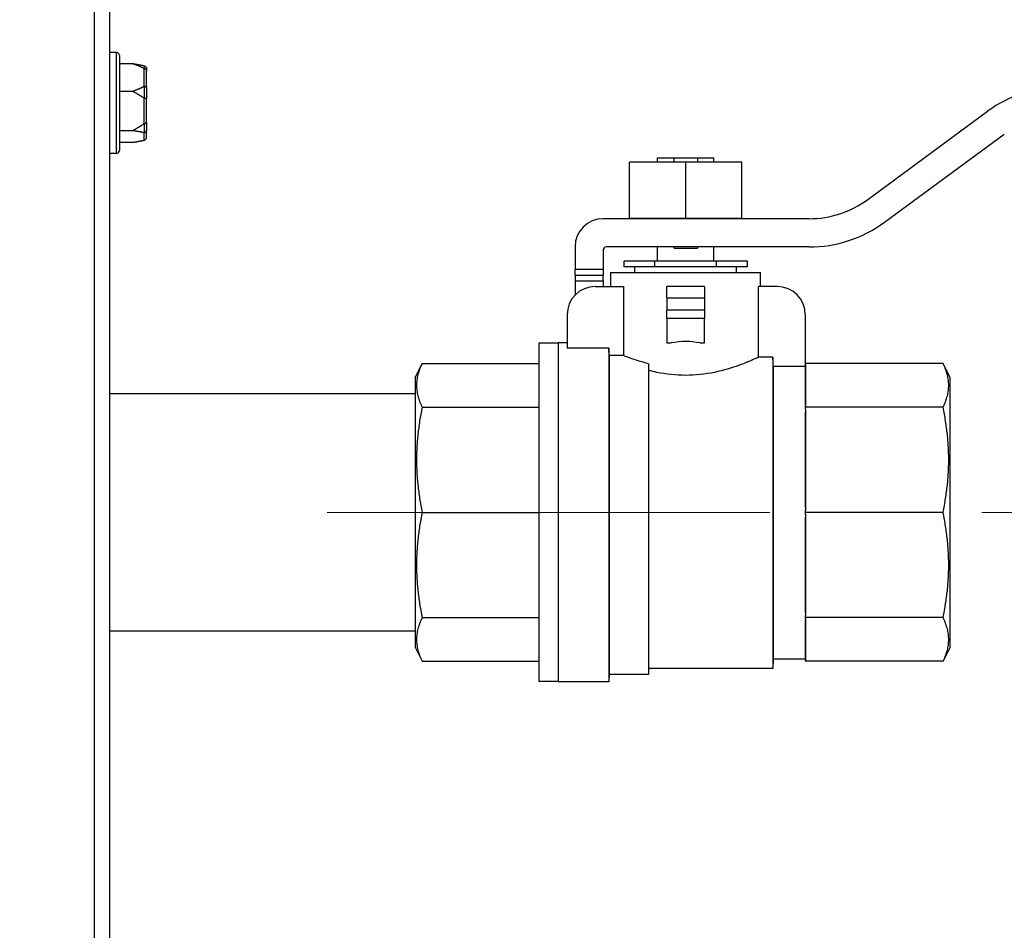
# Model space of a CAD drawing. Units: inches. Extents: x 26 to 242, y 7 to 158.
# Drawn here: x 96 to 100, y 32 to 36 of the extents above; entities that cross this region are included whole.
import ezdxf

# ---------------------------------------------------------------- set-up
doc = ezdxf.new("R2010")
doc.units = ezdxf.units.IN
doc.header["$LTSCALE"] = 15
doc.header["$MEASUREMENT"] = 0
doc.linetypes.add('CHAIN', pattern=[0.7087, 0.4724, -0.0591, 0.1181, -0.0591])
for name, color, linetype, lineweight in [('Centerline(ANSI)', 96, 'CHAIN', 18), ('Dimensions(ANSI)', 7, 'Continuous', 18), ('Visible Edges(ANSI)', 7, 'Continuous', 25), ('Visible Tangent Edges(ANSI)', 7, 'Continuous', 25)]:
    doc.layers.add(name, color=color, linetype=linetype, lineweight=lineweight)
doc.styles.add('MESTEK', font='arial.ttf')
doc.dimstyles.new('MESTEK FRACTIONS', dxfattribs={"dimscale": 15, "dimtxt": 0.08, "dimasz": 0.098425, "dimexe": 0.063, "dimexo": 0.0625, "dimgap": 0.031496, "dimtad": 0, "dimtih": 1, "dimtoh": 1, "dimdec": 5, "dimrnd": 1e-08, "dimzin": 1, "dimdsep": 46, "dimlunit": 5, "dimtxsty": 'MESTEK', "dimcen": 0.09, "dimdle": 0.393701, "dimclrd": 7, "dimclre": 7, "dimclrt": 7, "dimadec": 0, "dimazin": 0, "dimtfac": 1, "dimtofl": 0, "dimtmove": 0, "dimatfit": 3, "dimfxl": 0, "dimfrac": 2, "dimtolj": 1, "dimtzin": 0, "dimlwd": 15, "dimlwe": 15, "dimarcsym": 0})

# ---------------------------------------------------------------- blocks, each defined once
blk = doc.blocks.new('*D20')
at = {"layer": 'Defpoints', "color": 0, "linetype": 'Continuous'}
for p in [(112.6329, 81.3068), (96.1034, 28.1903), (147.0373, 28.1903)]:
    blk.add_point(p, dxfattribs=at)
at = {"layer": 'Dimensions(ANSI)', "color": 7, "linetype": 'Continuous', "lineweight": 15}
for p, q in [((113.5704, 81.3068), (147.9823, 81.3068)), ((147.0373, 79.8304), (147.0373, 57.0003)), ((147.0373, 29.6667), (147.0373, 52.4969)), ((97.0409, 28.1903), (147.9823, 28.1903))]:
    blk.add_line(p, q, dxfattribs=at)
at = {"layer": 'Dimensions(ANSI)', "color": 7, "linetype": 'Continuous'}
for points in [[(146.7912, 79.8304), (147.2834, 79.8304), (147.0373, 81.3068)], [(146.7912, 29.6667), (147.2834, 29.6667), (147.0373, 28.1903)]]:
    blk.add_solid(points, dxfattribs=at)
at = {"layer": 'Dimensions(ANSI)', "color": 7, "linetype": 'Continuous', "lineweight": 18, "insert": (143.1889, 56.5278), "char_height": 1.2, "attachment_point": 1, "style": 'MESTEK'}
blk.add_mtext('\\A1; 53 1/8 in\\P[1349 mm]', dxfattribs=at)
blk = doc.blocks.new('*D21')
at = {"layer": 'Defpoints', "color": 0, "linetype": 'Continuous'}
for p in [(127.6329, 51.8431), (96.1034, 28.1903), (141.5967, 28.1903)]:
    blk.add_point(p, dxfattribs=at)
at = {"layer": 'Dimensions(ANSI)', "color": 7, "linetype": 'Continuous', "lineweight": 15}
for p, q in [((128.5704, 51.8431), (142.5417, 51.8431)), ((141.5967, 50.3667), (141.5967, 42.2684)), ((141.5967, 29.6667), (141.5967, 37.765)), ((97.0409, 28.1903), (142.5417, 28.1903))]:
    blk.add_line(p, q, dxfattribs=at)
at = {"layer": 'Dimensions(ANSI)', "color": 7, "linetype": 'Continuous'}
for points in [[(141.3506, 50.3667), (141.8427, 50.3667), (141.5967, 51.8431)], [(141.3506, 29.6667), (141.8427, 29.6667), (141.5967, 28.1903)]]:
    blk.add_solid(points, dxfattribs=at)
at = {"layer": 'Dimensions(ANSI)', "color": 7, "linetype": 'Continuous', "lineweight": 18, "insert": (137.2735, 41.796), "char_height": 1.2, "attachment_point": 1, "style": 'MESTEK'}
blk.add_mtext('\\A1; 23 21/32 in\\P[601 mm]', dxfattribs=at)
blk = doc.blocks.new('*D22')
at = {"layer": 'Defpoints', "color": 0, "linetype": 'Continuous'}
for p in [(99.4234, 33.4993), (96.1034, 28.1903), (107.8922, 28.1903)]:
    blk.add_point(p, dxfattribs=at)
at = {"layer": 'Dimensions(ANSI)', "color": 7, "linetype": 'Continuous', "lineweight": 15}
for p, q in [((100.3609, 33.4993), (108.8372, 33.4993)), ((107.8922, 32.0229), (107.8922, 29.6667)), ((97.0409, 28.1903), (108.8372, 28.1903)), ((107.8922, 24.1187), (107.8922, 28.1903)), ((109.3686, 24.1187), (107.8922, 24.1187))]:
    blk.add_line(p, q, dxfattribs=at)
at = {"layer": 'Dimensions(ANSI)', "color": 7, "linetype": 'Continuous'}
for points in [[(107.6461, 32.0229), (108.1383, 32.0229), (107.8922, 33.4993)], [(107.6461, 29.6667), (108.1383, 29.6667), (107.8922, 28.1903)]]:
    blk.add_solid(points, dxfattribs=at)
at = {"layer": 'Dimensions(ANSI)', "color": 7, "linetype": 'Continuous', "lineweight": 18, "insert": (109.841, 25.898), "char_height": 1.2, "attachment_point": 1, "style": 'MESTEK'}
blk.add_mtext('\\A1; 5 5/16 in\\P[135 mm]', dxfattribs=at)
blk = doc.blocks.new('*D32')
at = {"layer": 'Defpoints', "color": 0, "linetype": 'Continuous'}
for p in [(133.3064, 116.0931), (96.1034, 28.1903), (158.7318, 28.1903)]:
    blk.add_point(p, dxfattribs=at)
at = {"layer": 'Dimensions(ANSI)', "color": 7, "linetype": 'Continuous', "lineweight": 15}
for p, q in [((134.2439, 116.0931), (159.6768, 116.0931)), ((158.7318, 114.6167), (158.7318, 74.3934)), ((158.7318, 29.6667), (158.7318, 69.89)), ((97.0409, 28.1903), (159.6768, 28.1903))]:
    blk.add_line(p, q, dxfattribs=at)
at = {"layer": 'Dimensions(ANSI)', "color": 7, "linetype": 'Continuous'}
for points in [[(158.4858, 114.6167), (158.9779, 114.6167), (158.7318, 116.0931)], [(158.4858, 29.6667), (158.9779, 29.6667), (158.7318, 28.1903)]]:
    blk.add_solid(points, dxfattribs=at)
at = {"layer": 'Dimensions(ANSI)', "color": 7, "linetype": 'Continuous', "lineweight": 18, "insert": (154.4086, 73.921), "char_height": 1.2, "attachment_point": 1, "style": 'MESTEK'}
blk.add_mtext('\\A1; 87 29/32 in\\P[2233 mm]', dxfattribs=at)
blk = doc.blocks.new('*D35')
at = {"layer": 'Defpoints', "color": 0, "linetype": 'Continuous'}
for p in [(102.0564, 57.7611), (96.5009, 43.4415), (96.5009, 37.7227)]:
    blk.add_point(p, dxfattribs=at)
at = {"layer": 'Dimensions(ANSI)', "color": 7, "linetype": 'Continuous', "lineweight": 15}
for p, q in [((102.0564, 56.8236), (102.0564, 42.4965)), ((97.9773, 43.4415), (100.58, 43.4415)), ((102.0564, 43.4415), (103.7541, 43.4415))]:
    blk.add_line(p, q, dxfattribs=at)
at = {"layer": 'Dimensions(ANSI)', "color": 7, "linetype": 'Continuous'}
for points in [[(97.9773, 43.6875), (97.9773, 43.1954), (96.5009, 43.4415)], [(100.58, 43.6875), (100.58, 43.1954), (102.0564, 43.4415)]]:
    blk.add_solid(points, dxfattribs=at)
at = {"layer": 'Dimensions(ANSI)', "color": 7, "linetype": 'Continuous', "lineweight": 18, "insert": (104.2265, 45.2207), "char_height": 1.2, "attachment_point": 1, "style": 'MESTEK'}
blk.add_mtext('\\A1; 5 9/16 in\\P[141 mm]', dxfattribs=at)

msp = doc.modelspace()

# ---------------------------------------------------------------- linework, layer by layer
at = {"layer": 'Centerline(ANSI)', "color": 7, "linetype": 'Continuous'}
msp.add_line((99.4233887, 33.499318), (97.4633887, 33.499318), dxfattribs=at)
at = {"layer": 'Visible Edges(ANSI)', "color": 7}
for p, q in [((96.5008887, 70.3971989), (96.5008887, 29.186818)), ((96.5324887, 35.534818), (96.5008887, 35.534818)), ((96.5449887, 35.522318), (96.5449887, 35.101318)), ((96.5449887, 35.486072), (96.6024887, 35.486072)), ((96.6649887, 35.464049), (96.6649887, 35.453151)), ((96.6649887, 35.3782613), (96.6649887, 35.453151)), ((96.5449887, 35.3635663), (96.6024887, 35.3635663)), ((96.6649887, 35.3782613), (96.6649887, 35.3325545)), ((96.6649887, 35.2260303), (96.6649887, 35.3325545)), ((99.8560488, 34.884439), (100.3866435, 35.2748767)), ((96.6649887, 35.2260303), (96.6649887, 35.1912215)), ((96.5449887, 35.1893123), (96.6024887, 35.1893123)), ((96.6649887, 35.159587), (96.6649887, 35.1912215)), ((99.9301338, 34.7837593), (100.4607286, 35.174197)), ((96.5449887, 35.137564), (96.6024887, 35.137564)), ((96.5324887, 35.088818), (96.5008887, 35.088818)), ((99.0508887, 35.050318), (98.8026387, 35.050318)), ((98.8026387, 34.800318), (98.8026387, 35.050318)), ((98.9258887, 35.069318), (98.9990627, 35.069318)), ((98.9258887, 35.050318), (98.9258887, 35.069318)), ((98.9990627, 35.050318), (98.9990627, 35.069318)), ((98.9990627, 35.069318), (99.1027147, 35.069318)), ((99.2991387, 35.050318), (99.0508887, 35.050318)), ((99.0508887, 34.800318), (99.0508887, 35.050318)), ((99.1027147, 35.069318), (99.1027147, 35.050318)), ((99.1027147, 35.069318), (99.1758887, 35.069318)), ((99.1758887, 35.050318), (99.1758887, 35.069318)), ((99.2991387, 34.800318), (99.2991387, 35.050318)), ((99.596751, 34.799318), (98.6858887, 34.799318)), ((99.0508887, 34.800318), (98.8026387, 34.800318)), ((98.9258887, 34.799318), (98.9258887, 34.800318)), ((98.9990627, 34.799318), (98.9990627, 34.800318)), ((99.2991387, 34.800318), (99.0508887, 34.800318)), ((99.1027147, 34.800318), (99.1027147, 34.799318)), ((99.1758887, 34.799318), (99.1758887, 34.800318)), ((98.5608887, 34.674318), (98.5608887, 34.574318)), ((98.6858887, 34.661818), (98.6858887, 34.574318)), ((99.596751, 34.674318), (98.6983887, 34.674318)), ((98.9258887, 34.611818), (98.9258887, 34.674318)), ((98.9990627, 34.669318), (98.9990627, 34.674318)), ((98.9990627, 34.669318), (99.1027147, 34.669318)), ((99.1027147, 34.674318), (99.1027147, 34.669318)), ((99.1758887, 34.611818), (99.1758887, 34.674318)), ((98.9144897, 34.611818), (98.7780907, 34.611818)), ((98.7780907, 34.586818), (98.7780907, 34.611818)), ((99.1872877, 34.611818), (98.9144897, 34.611818)), ((98.9144897, 34.586818), (98.9144897, 34.611818)), ((99.3236867, 34.611818), (99.1872877, 34.611818)), ((99.1872877, 34.586818), (99.1872877, 34.611818)), ((99.3236867, 34.586818), (99.3236867, 34.611818)), ((98.5608887, 34.549318), (98.5608887, 34.574318)), ((98.6858887, 34.574318), (98.6858887, 34.549318)), ((98.7196387, 34.561818), (99.3821387, 34.561818)), ((98.7196387, 34.499318), (98.7196387, 34.561818)), ((98.9144897, 34.586818), (98.7780907, 34.586818)), ((98.8258887, 34.561818), (98.8258887, 34.586818)), ((99.1872877, 34.586818), (98.9144897, 34.586818)), ((99.3236867, 34.586818), (99.1872877, 34.586818)), ((99.2758887, 34.561818), (99.2758887, 34.586818)), ((99.3821387, 34.499318), (99.3821387, 34.561818)), ((98.5608887, 34.549318), (98.6858887, 34.549318)), ((98.5608887, 34.549318), (98.5608887, 34.524318)), ((98.5608887, 34.524318), (98.5608887, 34.4610648)), ((98.6858887, 34.524318), (98.6858887, 34.549318)), ((98.6858887, 34.524318), (98.6858887, 34.499318)), ((98.6508887, 34.499318), (98.7747772, 34.499318)), ((98.7747772, 34.499318), (98.7747772, 34.193864)), ((98.9671387, 34.449318), (98.9671387, 34.499318)), ((99.1336387, 34.499318), (98.9671387, 34.499318)), ((99.1336387, 34.499318), (99.1336387, 34.449318)), ((99.4549198, 34.499318), (99.3726417, 34.499318)), ((99.3726417, 34.1860676), (99.3726417, 34.499318)), ((98.9671387, 34.449318), (98.9671387, 34.3950287)), ((99.1336387, 34.449318), (99.1336387, 34.3950287)), ((98.9671387, 34.3596734), (98.9671387, 34.3950287)), ((99.1336387, 34.3950287), (99.1336387, 34.3596734)), ((98.5258887, 34.374318), (98.5258887, 34.2266494)), ((98.9671387, 34.3596734), (98.9671387, 34.249318)), ((99.1336387, 34.249318), (99.1336387, 34.3596734)), ((99.5799198, 34.374318), (99.5799198, 34.1445299)), ((98.4858887, 34.249318), (98.4858887, 32.749318)), ((98.5258887, 34.249318), (98.4858887, 34.249318)), ((98.9671387, 34.249318), (98.9868452, 34.249318)), ((99.1149321, 34.249318), (99.1336387, 34.249318)), ((98.4008887, 34.248068), (98.4008887, 32.750568)), ((98.4858887, 34.248068), (98.4008887, 34.248068)), ((98.7108887, 34.2266494), (98.5258887, 34.2266494)), ((98.7108887, 34.2266494), (98.7108887, 32.749318)), ((98.7747772, 34.193864), (98.7116584, 34.193864)), ((98.7116584, 34.193864), (98.7116584, 32.781068)), ((99.4368129, 34.1860676), (99.3726417, 34.1860676)), ((99.4368129, 34.1860676), (99.4368129, 32.808068)), ((97.8533887, 34.0957243), (97.8846387, 34.1582243)), ((97.8846387, 34.1582243), (98.4008887, 34.1582243)), ((98.8861584, 34.1575676), (98.8861584, 32.781068)), ((98.8868129, 34.1278249), (98.8868129, 32.808068)), ((99.5799198, 34.1445299), (99.4378129, 34.1445299)), ((99.4378129, 34.1445299), (99.4378129, 32.849318)), ((99.5803043, 34.149318), (99.5799198, 34.149318)), ((100.1896387, 34.1582243), (99.580097, 34.1582243)), ((99.5803129, 34.1489307), (99.5803129, 33.9745287)), ((100.2208887, 34.0957243), (100.1896387, 34.1582243)), ((97.8533887, 34.0957243), (97.8533887, 32.9029118)), ((100.2208887, 32.9029118), (100.2208887, 34.0957243)), ((97.8533887, 34.024318), (96.5008887, 34.024318)), ((97.8846387, 33.9652351), (98.4008887, 33.9652351)), ((100.1896387, 33.9652351), (99.580097, 33.9652351)), ((99.5803129, 33.9427983), (99.5803129, 33.5217548)), ((97.8846387, 33.499318), (98.4008887, 33.499318)), ((100.1896387, 33.499318), (99.580097, 33.499318)), ((99.5803129, 33.4768813), (99.5803129, 33.0558377)), ((97.8846387, 33.0334009), (98.4008887, 33.0334009)), ((100.1896387, 33.0334009), (99.580097, 33.0334009)), ((99.5803129, 33.0241073), (99.5803129, 32.8497054)), ((97.8533887, 32.974318), (96.5008887, 32.974318)), ((97.8533887, 32.9029118), (97.8846387, 32.8404118)), ((100.2208887, 32.9029118), (100.1896387, 32.8404118)), ((97.8846387, 32.8404118), (98.4008887, 32.8404118)), ((99.4378129, 32.849318), (99.4368129, 32.808068)), ((99.5803043, 32.849318), (99.4378129, 32.849318)), ((100.1896387, 32.8404118), (99.580097, 32.8404118)), ((98.7116584, 32.781068), (98.7108887, 32.749318)), ((98.8861584, 32.781068), (98.7116584, 32.781068)), ((98.8868129, 32.808068), (98.8861584, 32.781068)), ((99.4368129, 32.808068), (98.8868129, 32.808068)), ((98.4858887, 32.750568), (98.4008887, 32.750568)), ((98.7108887, 32.749318), (98.4858887, 32.749318))]:
    msp.add_line(p, q, dxfattribs=at)
for centre, radius, start, end in [((96.5324887, 35.522318), 0.0125, 0, 90), ((100.7200263, 34.821818), 0.5625, 90, 126.3474582), ((96.5324887, 35.101318), 0.0125, 270, 0), ((99.596751, 35.236818), 0.4375, 270, 306.3474582), ((98.6858887, 34.674318), 0.125, 90, 180), ((99.596751, 35.236818), 0.5625, 270, 306.3474582), ((98.6983887, 34.661818), 0.0125, 90, 180), ((98.6508887, 34.374318), 0.125, 90, 180), ((99.4549198, 34.374318), 0.125, 0, 90), ((99.0508887, 33.924318), 0.33125, 78.852309, 101.147691)]:
    msp.add_arc(centre, radius, start, end, dxfattribs=at)
for points, weights in [([(96.6024887, 35.486072), (96.6327766, 35.4813791), (96.6524887, 35.4770374)], [1, 1.00557888429, 1.0028725317]), ([(96.6524887, 35.464684), (96.6327766, 35.4749622), (96.6024887, 35.486072)], [1.0028725317, 1.00557888429, 1]), ([(96.6024887, 35.3635663), (96.6327766, 35.3746761), (96.6524887, 35.3849543)], [1, 1.00557888429, 1.0028725317]), ([(96.6524887, 35.3331437), (96.6327766, 35.3477635), (96.6024887, 35.3635663)], [1.0028725317, 1.00557888429, 1]), ([(96.6024887, 35.1893123), (96.6327766, 35.205115), (96.6524887, 35.2197349)], [1, 1.00557888429, 1.0028725317]), ([(96.6524887, 35.1802777), (96.6327766, 35.1846193), (96.6024887, 35.1893123)], [1.0028725317, 1.00557888429, 1]), ([(96.6024887, 35.137564), (96.6327766, 35.142257), (96.6524887, 35.1465986)], [1, 1.00557888429, 1.0028725317]), ([(98.7116584, 34.193864), (98.7112824, 34.2099022), (98.7108887, 34.2266494)], [1.0596429829, 1.04171683515, 1.02358332082]), ([(99.4378129, 34.1445299), (99.4373285, 34.16466), (99.4368129, 34.1860676)], [1.06273934611, 1.03437745765, 1.00580688099]), ([(97.8846387, 34.1582243), (97.8363914, 34.0617297), (97.8846387, 33.9652351)], [1, 1.08239220029, 1]), ([(99.580097, 34.1582243), (99.5802104, 34.1535458), (99.5803129, 34.1489307)], [1.03153013001, 1.03535120388, 1.03882869383]), ([(99.5813129, 34.0617297), (99.5813129, 34.1039014), (99.5803129, 34.1489307)], [1.06713355699, 1.06713355699, 1.0321629439]), ([(100.1896387, 33.9652351), (100.237886, 34.0617297), (100.1896387, 34.1582243)], [1, 1.08239220029, 1]), ([(99.5803129, 33.9745287), (99.5813129, 34.019558), (99.5813129, 34.0617297)], [1.06381928976, 1.09986244845, 1.09986244845]), ([(97.8846387, 33.9652351), (97.8363914, 33.7322766), (97.8846387, 33.499318)], [1, 1.08239220029, 1]), ([(99.5803129, 33.9745287), (99.5802104, 33.9699135), (99.580097, 33.9652351)], [1.06381928976, 1.06025814353, 1.05634514794]), ([(99.580097, 33.9652351), (99.5802104, 33.9539404), (99.5803129, 33.9427983)], [1.05634514794, 1.06025814353, 1.06381928976]), ([(100.1896387, 33.499318), (100.237886, 33.7322766), (100.1896387, 33.9652351)], [1, 1.08239220029, 1]), ([(99.5813129, 33.7322766), (99.5813129, 33.834088), (99.5803129, 33.9427983)], [1.09986244845, 1.09986244845, 1.06381928976]), ([(99.5803129, 33.5217548), (99.5813129, 33.6304651), (99.5813129, 33.7322766)], [1.0321629439, 1.06713355699, 1.06713355699]), ([(99.5803129, 33.5217548), (99.5802104, 33.5106127), (99.580097, 33.499318)], [1.03882869383, 1.03535120388, 1.03153013001]), ([(97.8846387, 33.499318), (97.8363914, 33.2663595), (97.8846387, 33.0334009)], [1, 1.08239220029, 1]), ([(99.580097, 33.499318), (99.5802104, 33.4880233), (99.5803129, 33.4768813)], [1.03153013001, 1.03535120388, 1.03882869383]), ([(99.5813129, 33.2663595), (99.5813129, 33.3681709), (99.5803129, 33.4768813)], [1.06713355699, 1.06713355699, 1.0321629439]), ([(100.1896387, 33.0334009), (100.237886, 33.2663595), (100.1896387, 33.499318)], [1, 1.08239220029, 1]), ([(99.5803129, 33.0558377), (99.5813129, 33.164548), (99.5813129, 33.2663595)], [1.06381928976, 1.09986244845, 1.09986244845]), ([(97.8846387, 33.0334009), (97.8363914, 32.9369063), (97.8846387, 32.8404118)], [1, 1.08239220029, 1]), ([(99.5803129, 33.0558377), (99.5802104, 33.0446956), (99.580097, 33.0334009)], [1.06381928976, 1.06025814353, 1.05634514794]), ([(99.580097, 33.0334009), (99.5802104, 33.0287225), (99.5803129, 33.0241073)], [1.05634514794, 1.06025814353, 1.06381928976]), ([(100.1896387, 32.8404118), (100.237886, 32.9369063), (100.1896387, 33.0334009)], [1, 1.08239220029, 1]), ([(99.5813129, 32.9369063), (99.5813129, 32.979078), (99.5803129, 33.0241073)], [1.09986244845, 1.09986244845, 1.06381928976]), ([(99.5803129, 32.8497054), (99.5813129, 32.8947347), (99.5813129, 32.9369063)], [1.0321629439, 1.06713355699, 1.06713355699]), ([(99.5803129, 32.8497054), (99.5802104, 32.8450902), (99.580097, 32.8404118)], [1.03882869383, 1.03535120388, 1.03153013001])]:
    msp.add_rational_spline(points, weights, degree=2, dxfattribs=at)
for points, knots in [([(96.6524887, 35.4770374), (96.6527668, 35.4769762), (96.6530555, 35.4769105), (96.6537308, 35.4767521), (96.6541291, 35.4766552), (96.6549336, 35.4764518), (96.6553266, 35.4763492), (96.6557239, 35.4762418)], [0.246210954294, 0.246210954294, 0.246210954294, 0.246210954294, 0.248887649406, 0.248887649406, 0.252269919384, 0.252269919384, 0.255407813451, 0.255407813451, 0.255407813451, 0.255407813451]), ([(96.6557239, 35.4762418), (96.6572783, 35.4758216), (96.658734, 35.4751036), (96.6613109, 35.4731433), (96.6624012, 35.4719132), (96.6637938, 35.4695526), (96.6642301, 35.4685231), (96.6648244, 35.4663759), (96.6649793, 35.4652665), (96.6649885, 35.4641173), (96.6649887, 35.4640832), (96.6649887, 35.464049)], [-0.04181798159, -0.04181798159, -0.04181798159, -0.04181798159, -0.02953577043, -0.02953577043, -0.01707681966, -0.01707681966, -0.00854850754, -0.00854850754, 0, 0, 0.00026174704, 0.00026174704, 0.00026174704, 0.00026174704]), ([(96.6557239, 35.4634552), (96.6553856, 35.4635324), (96.6550457, 35.4636271), (96.654092, 35.463939), (96.6535065, 35.4641838), (96.6528008, 35.4645242), (96.6526434, 35.4646033), (96.6524887, 35.464684)], [0.08197546392, 0.08197546392, 0.08197546392, 0.08197546392, 0.08545043264, 0.08545043264, 0.09170275594, 0.09170275594, 0.09353053002, 0.09353053002, 0.09353053002, 0.09353053002]), ([(96.6649887, 35.453151), (96.6649887, 35.4531799), (96.6649885, 35.4532088), (96.6649793, 35.4541818), (96.6648244, 35.4551206), (96.6642301, 35.4569367), (96.6637938, 35.4578069), (96.6624012, 35.4598017), (96.6613109, 35.4608403), (96.658734, 35.462495), (96.6572783, 35.4631008), (96.6557239, 35.4634552)], [-0.04205683924, -0.04205683924, -0.04205683924, -0.04205683924, -0.04179523458, -0.04179523458, -0.03325137703, -0.03325137703, -0.0247277039, -0.0247277039, -0.01227553021, -0.01227553021, 0, 0, 0, 0]), ([(96.6524887, 35.3849543), (96.6527924, 35.3851127), (96.6531092, 35.3852505), (96.6538025, 35.3854797), (96.6541869, 35.3855661), (96.6549625, 35.3856355), (96.6553413, 35.3856243), (96.6557239, 35.385562)], [0.244889682054, 0.244889682054, 0.244889682054, 0.244889682054, 0.247820142261, 0.247820142261, 0.251071382727, 0.251071382727, 0.254093083076, 0.254093083076, 0.254093083076, 0.254093083076]), ([(96.6557239, 35.385562), (96.6572783, 35.3853092), (96.658734, 35.3848772), (96.6613109, 35.3836995), (96.6624012, 35.3829613), (96.6637938, 35.3815473), (96.6642301, 35.3809314), (96.6648244, 35.3796485), (96.6649793, 35.3789866), (96.6649885, 35.378302), (96.6649887, 35.3782816), (96.6649887, 35.3782613)], [-0.04181798159, -0.04181798159, -0.04181798159, -0.04181798159, -0.02953577043, -0.02953577043, -0.01707681966, -0.01707681966, -0.00854850754, -0.00854850754, 0, 0, 0.00026174704, 0.00026174704, 0.00026174704, 0.00026174704]), ([(96.6557239, 35.3319347), (96.6553856, 35.3319298), (96.6550457, 35.3319686), (96.654092, 35.3321949), (96.6535065, 35.3324695), (96.6528008, 35.33292), (96.6526434, 35.3330289), (96.6524887, 35.3331437)], [0.08197546392, 0.08197546392, 0.08197546392, 0.08197546392, 0.08545043264, 0.08545043264, 0.09170275594, 0.09170275594, 0.09353053002, 0.09353053002, 0.09353053002, 0.09353053002]), ([(96.6649887, 35.3325545), (96.6649887, 35.3325529), (96.6649885, 35.3325513), (96.6649793, 35.3324969), (96.6648244, 35.3324433), (96.6642301, 35.3323374), (96.6637938, 35.3322856), (96.6624012, 35.332165), (96.6613109, 35.3321005), (96.658734, 35.3319964), (96.6572783, 35.3319575), (96.6557239, 35.3319347)], [-0.04205683924, -0.04205683924, -0.04205683924, -0.04205683924, -0.04179523458, -0.04179523458, -0.03325137703, -0.03325137703, -0.0247277039, -0.0247277039, -0.01227553021, -0.01227553021, 0, 0, 0, 0]), ([(96.6524887, 35.2197349), (96.6527924, 35.2199602), (96.6531092, 35.2201702), (96.6538025, 35.220563), (96.6541869, 35.2207433), (96.6549625, 35.2210092), (96.6553413, 35.2210971), (96.6557239, 35.2211383)], [0.244889682054, 0.244889682054, 0.244889682054, 0.244889682054, 0.247820142262, 0.247820142262, 0.251071382728, 0.251071382728, 0.254093083077, 0.254093083077, 0.254093083077, 0.254093083077]), ([(96.6557239, 35.2211383), (96.6572783, 35.2213056), (96.658734, 35.2215916), (96.6613109, 35.2223743), (96.6624012, 35.2228661), (96.6637938, 35.2238127), (96.6642301, 35.2242262), (96.6648244, 35.2250906), (96.6649793, 35.2255381), (96.6649885, 35.2260027), (96.6649887, 35.2260165), (96.6649887, 35.2260303)], [-0.04181798159, -0.04181798159, -0.04181798159, -0.04181798159, -0.02953577043, -0.02953577043, -0.01707681966, -0.01707681966, -0.00854850754, -0.00854850754, 0, 0, 0.00026174704, 0.00026174704, 0.00026174704, 0.00026174704]), ([(96.6557239, 35.1802975), (96.655387, 35.1802157), (96.6550487, 35.18016), (96.6540977, 35.1800739), (96.6535132, 35.1801032), (96.6528058, 35.1802128), (96.6526459, 35.180243), (96.6524887, 35.1802777)], [0.08194423118, 0.08194423118, 0.08194423118, 0.08194423118, 0.08540398279, 0.08540398279, 0.09164473457, 0.09164473457, 0.09350273285, 0.09350273285, 0.09350273285, 0.09350273285]), ([(96.6649887, 35.1912215), (96.6649887, 35.191191), (96.6649885, 35.1911605), (96.6649793, 35.1901331), (96.6648244, 35.1891406), (96.6642301, 35.1872187), (96.6637938, 35.1862967), (96.6624012, 35.1841814), (96.6613109, 35.1830782), (96.658734, 35.1813194), (96.6572783, 35.1806748), (96.6557239, 35.1802975)], [-0.04205683924, -0.04205683924, -0.04205683924, -0.04205683924, -0.04179523458, -0.04179523458, -0.03325137703, -0.03325137703, -0.0247277039, -0.0247277039, -0.01227553021, -0.01227553021, 0, 0, 0, 0]), ([(96.6524887, 35.1465986), (96.6527668, 35.1466599), (96.6530555, 35.1467255), (96.6537308, 35.146884), (96.6541291, 35.1469808), (96.6549336, 35.1471842), (96.6553266, 35.1472868), (96.6557239, 35.1473942)], [0.246210954294, 0.246210954294, 0.246210954294, 0.246210954294, 0.248887649406, 0.248887649406, 0.252269919384, 0.252269919384, 0.255407813451, 0.255407813451, 0.255407813451, 0.255407813451]), ([(96.6557239, 35.1473942), (96.6572783, 35.1478144), (96.658734, 35.1485324), (96.6613109, 35.1504927), (96.6624012, 35.1517228), (96.6637938, 35.1540834), (96.6642301, 35.1551129), (96.6648244, 35.1572601), (96.6649793, 35.1583695), (96.6649885, 35.1595187), (96.6649887, 35.1595528), (96.6649887, 35.159587)], [-0.04181798159, -0.04181798159, -0.04181798159, -0.04181798159, -0.02953577043, -0.02953577043, -0.01707681966, -0.01707681966, -0.00854850754, -0.00854850754, 0, 0, 0.00026174704, 0.00026174704, 0.00026174704, 0.00026174704]), ([(98.8861584, 34.1575676), (98.8601517, 34.1640759), (98.8366145, 34.1714185), (98.8015066, 34.1835297), (98.7872706, 34.1888973), (98.7747772, 34.193864)], [3.0025375712, 3.0025375712, 3.0025375712, 3.0025375712, 3.2238829775, 3.2238829775, 3.3919634181, 3.3919634181, 3.3919634181, 3.3919634181]), ([(99.3726417, 34.1860676), (99.3685599, 34.1841552), (99.3631519, 34.1816473), (99.3395119, 34.1710118), (99.3141146, 34.1601176), (99.2560557, 34.1392074), (99.2192817, 34.1277067), (99.1379433, 34.1109509), (99.0933006, 34.1060305), (99.0084768, 34.1060305), (98.9638341, 34.1109509), (98.9106514, 34.1219066), (98.8984883, 34.1247769), (98.8868129, 34.1278249)], [1.488157813, 1.488157813, 1.488157813, 1.488157813, 1.613714775, 1.613714775, 1.936167166, 1.936167166, 2.259345967, 2.259345967, 2.582524769, 2.582524769, 2.90570357, 2.90570357, 3.005141946, 3.005141946, 3.005141946, 3.005141946])]:
    msp.add_open_spline(points, degree=3, knots=knots, dxfattribs=at)
msp.add_open_spline([(98.8861584, 34.1575676), (98.8863761, 34.1477117), (98.8865944, 34.1377953), (98.8868129, 34.1278249)], degree=3, dxfattribs=at)
at = {"layer": 'Visible Tangent Edges(ANSI)', "color": 7}
for p, q in [((96.4348887, 29.186818), (96.4348887, 70.3807432)), ((96.5324887, 35.088818), (96.5324887, 35.534818)), ((96.6557239, 35.4634552), (96.6557239, 35.4762418)), ((96.6524887, 35.464684), (96.6524887, 35.3849543)), ((96.6557239, 35.3319347), (96.6557239, 35.385562)), ((96.6524887, 35.3331437), (96.6524887, 35.2197349)), ((96.6557239, 35.1802975), (96.6557239, 35.2211383)), ((96.6524887, 35.1802777), (96.6524887, 35.1465986)), ((98.6858887, 34.574318), (98.5608887, 34.574318)), ((98.5608887, 34.524318), (98.6858887, 34.524318)), ((98.9671387, 34.449318), (99.1336387, 34.449318)), ((99.1336387, 34.3950287), (98.9671387, 34.3950287)), ((98.9671387, 34.3596734), (99.1336387, 34.3596734))]:
    msp.add_line(p, q, dxfattribs=at)

# ---------------------------------------------------------------- dimensions: what is measured, and where the dimension line sits
at = {"layer": 'Dimensions(ANSI)', "color": 7, "linetype": 'Continuous', "lineweight": 18}
for base, p1, p2, angle, text, override, picture, middle in [((158.7318321, 28.190318), (133.3063887, 116.093068), (96.1033887, 28.190318), 90, ' <> in\\X[2233 mm]', {"dimdec": 5, "dimpost": '', "dimtp": 0, "dimtm": 0, "dimtdec": 2, "dimatfit": 1, "dimtvp": -0.25}, '*D32', (158.7318321, 72.141693)), ((147.0373084, 28.190318), (112.6328887, 81.306818), (96.1033887, 28.190318), 90, ' <> in\\X[1349 mm]', {"dimdec": 5, "dimpost": '', "dimtp": 0, "dimtm": 0, "dimtdec": 2, "dimatfit": 1, "dimtvp": -0.25}, '*D20', (147.0373084, 54.748568)), ((96.5008887, 43.4414541), (102.0563887, 57.761068), (96.5008887, 37.7227094), 180, ' <> in\\X[141 mm]', {"dimtih": 0, "dimtoh": 0, "dimdec": 5, "dimpost": '', "dimse2": 1, "dimtp": 0, "dimtm": 0, "dimtdec": 2, "dimatfit": 2, "dimtvp": -0.25}, '*D35', (107.6173858, 43.4414541)), ((141.5966665, 28.190318), (127.6328966, 51.843068), (96.1033887, 28.190318), 90, ' <> in\\X[601 mm]', {"dimdec": 5, "dimpost": '', "dimtp": 0, "dimtm": 0, "dimtdec": 2, "dimatfit": 1, "dimtvp": -0.25}, '*D21', (141.5966665, 40.016693)), ((107.8922076, 28.190318), (99.4233887, 33.499318), (96.1033887, 28.190318), 90, ' <> in\\X[135 mm]', {"dimdec": 5, "dimpost": '', "dimtp": 0, "dimtm": 0, "dimtdec": 2, "dimtmove": 1, "dimatfit": 2, "dimtvp": -0.25}, '*D22', (108.0096002, 24.1187161))]:
    dim = msp.add_linear_dim(base=base, p1=p1, p2=p2, angle=angle, text=text, dimstyle='MESTEK FRACTIONS', override=override, dxfattribs=at)
    dim.commit()
    dim.dimension.update_dxf_attribs({"geometry": picture, "text_midpoint": middle, "dimtype": 160})

doc.saveas('drawing.dxf')
